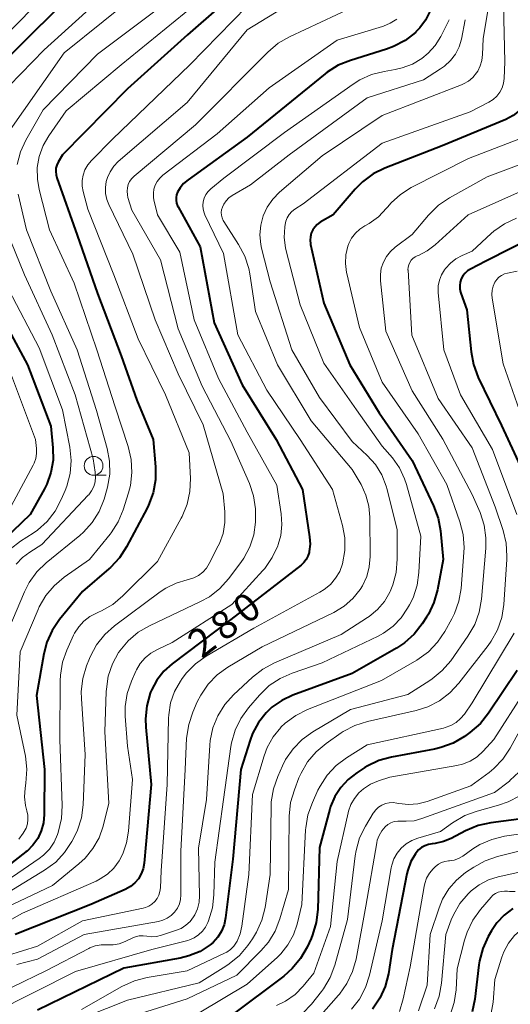
# Model space of a CAD drawing. Units: metres. Extents: x -72000 to -70000, y 22500 to 24000.
# Drawn here: x -71143 to -71078, y 22790 to 22921 of the extents above; entities that cross this region are included whole.
import ezdxf

# ---------------------------------------------------------------- set-up
doc = ezdxf.new("R2010")
doc.units = ezdxf.units.M
for name, color, linetype, lineweight in [('633100_広葉樹林', 7, 'Continuous', 13), ('710100_等高線(計曲線)', 7, 'Continuous', 40), ('710200_等高線(主曲線)', 7, 'Continuous', 13)]:
    doc.layers.add(name, color=color, linetype=linetype, lineweight=lineweight)
doc.styles.add('Style-WORKING', font='MS Gothic.ttf')

msp = doc.modelspace()

# ---------------------------------------------------------------- linework, layer by layer
at = {"layer": '633100_広葉樹林', "linetype": 'Continuous', "lineweight": 13}
msp.add_line((-71133.5, 22860.26), (-71131.83, 22860.26), dxfattribs=at)
msp.add_circle((-71133.5, 22861.51), 1.25, dxfattribs=at)
at = {"layer": '710100_等高線(計曲線)', "linetype": 'Continuous', "lineweight": 40, "flags": 128}
for points, elevation in [([(-71109, 22929.47), (-71120.98, 22919), (-71129, 22911.76), (-71137.65, 22903), (-71138.22, 22902), (-71138.41, 22901.6), (-71138.52, 22901.18), (-71138.55, 22900.74), (-71138.51, 22900.31), (-71138.41, 22899.91), (-71135.71, 22892.29), (-71133, 22884.47), (-71129.83, 22876.17), (-71127.75, 22870.25), (-71125.56, 22865), (-71125.25, 22861.37), (-71125.25, 22859.63), (-71125.56, 22857.91), (-71126.16, 22856.27), (-71126.37, 22855.85), (-71129.1, 22850.7), (-71130.04, 22849.24), (-71131.23, 22847.96), (-71131.46, 22847.76), (-71135, 22844.75), (-71138.05, 22841.01), (-71139.03, 22839.57), (-71139.74, 22837.98), (-71140.14, 22836.45), (-71141.13, 22830.87), (-71140.03, 22821), (-71140.07, 22815), (-71140.18, 22813.9), (-71140.47, 22812.83), (-71140.95, 22811.83), (-71141.59, 22810.93), (-71142.38, 22810.15), (-71142.55, 22810.02)], 290), ([(-71135, 22925.89), (-71145.85, 22915), (-71150.5, 22910.42), (-71151.6, 22909.13), (-71152.46, 22907.66), (-71153.05, 22906.07), (-71153.35, 22904.4), (-71153.37, 22902.7), (-71153.31, 22902.17), (-71152.65, 22897.35), (-71149.48, 22889), (-71146.11, 22881.89), (-71142.32, 22875)], 300), ([(-71088.66, 22922.11), (-71089.23, 22920.94), (-71090, 22919.9), (-71090.52, 22919.37), (-71090.59, 22919.3), (-71091.96, 22918.23), (-71093.5, 22917.41), (-71094.46, 22917.06), (-71099.26, 22915.57), (-71100.88, 22914.92), (-71102.35, 22913.99), (-71102.63, 22913.77), (-71113, 22905.32), (-71120.91, 22899.65), (-71121.49, 22899.15), (-71121.97, 22898.56), (-71122.3, 22898), (-71122.43, 22897.65), (-71122.5, 22897.29), (-71122.51, 22896.92), (-71122.45, 22896.55), (-71122.33, 22896.2), (-71122.24, 22896.03), (-71119.28, 22890.72)], 280), ([(-71076.39, 22921.46), (-71076.42, 22919.72), (-71076.3, 22918.77), (-71075.27, 22912.64), (-71075.22, 22911.97), (-71075.29, 22911.29), (-71075.47, 22910.64), (-71075.76, 22910.03), (-71076, 22909.67), (-71076.71, 22908.88), (-71077.55, 22908.22), (-71078.54, 22907.7), (-71087, 22904.18), (-71094.68, 22901.2), (-71096.24, 22900.43), (-71097.65, 22899.4), (-71098.63, 22898.41)], 270), ([(-71098.63, 22898.41), (-71101.57, 22895), (-71103.28, 22893.98), (-71103.67, 22893.7), (-71104.01, 22893.35), (-71104.28, 22892.96), (-71104.47, 22892.52), (-71104.59, 22892.06), (-71104.63, 22891.58), (-71104.58, 22891.1), (-71104.56, 22891.01), (-71102.79, 22883.21), (-71099.32, 22875), (-71095.4, 22868.6), (-71091, 22862.21), (-71088.16, 22856.19), (-71087.56, 22854.55), (-71087.25, 22852.83), (-71086.9, 22849), (-71087.65, 22844.96), (-71088.11, 22843.28), (-71088.86, 22841.71), (-71089.1, 22841.33), (-71089.68, 22840.43), (-71090.76, 22839.06), (-71092.05, 22837.89), (-71093.1, 22837.2), (-71099, 22833.83), (-71106.95, 22830.92), (-71108.4, 22830.24), (-71109.71, 22829.32), (-71110.49, 22828.59), (-71111.52, 22827.28), (-71112.31, 22825.81), (-71112.64, 22824.92), (-71113.88, 22821), (-71114.93, 22809.07), (-71115.89, 22801.23), (-71116.08, 22800.32), (-71116.43, 22799.45), (-71116.93, 22798.66), (-71117.55, 22797.97), (-71117.95, 22797.63), (-71119.31, 22796.77), (-71120.79, 22796.16), (-71121.95, 22795.87), (-71129.46, 22794.54), (-71141, 22788.95)], 270), ([(-71071, 22893.95), (-71081.21, 22888.79), (-71083.25, 22887.75), (-71083.64, 22887.51), (-71083.97, 22887.2), (-71084.25, 22886.85), (-71084.47, 22886.44), (-71084.61, 22886.01), (-71084.67, 22885.56), (-71084.65, 22885.11), (-71084.56, 22884.67), (-71084.52, 22884.55), (-71083.71, 22882.29), (-71083.17, 22876.73), (-71082.86, 22875.02), (-71082.21, 22873.31), (-71079.09, 22866.91), (-71075.46, 22859)], 260), ([(-71119.28, 22890.72), (-71117.4, 22880.6), (-71113.7, 22872.3), (-71109.15, 22865), (-71105.65, 22858.35), (-71104.69, 22852.05), (-71104.63, 22851.07), (-71104.74, 22850.09), (-71104.77, 22849.97), (-71104.92, 22849.48), (-71105.16, 22849.02), (-71105.48, 22848.61), (-71105.84, 22848.28), (-71115.22, 22841), (-71123.02, 22835.13), (-71124.14, 22834.12), (-71125.06, 22832.94), (-71125.77, 22831.61), (-71125.89, 22831.32), (-71125.94, 22831.2), (-71126.41, 22829.52), (-71126.6, 22827.79), (-71126.55, 22826.66), (-71125.81, 22819), (-71126.55, 22811), (-71126.77, 22808.52), (-71126.9, 22807.79), (-71127.16, 22807.1), (-71127.53, 22806.46), (-71128.01, 22805.9), (-71128.57, 22805.43), (-71129.28, 22805.03), (-71133.87, 22803), (-71143.96, 22799)], 280), ([(-71142.32, 22875), (-71139.2, 22866.8), (-71138.92, 22863.9), (-71138.91, 22862.25), (-71139.19, 22860.63), (-71139.74, 22859.07), (-71140.05, 22858.45), (-71141.94, 22855), (-71149, 22848.31)], 300), ([(-71077, 22834.22), (-71080.83, 22828.52), (-71081.92, 22827.16), (-71083.33, 22825.94), (-71084.05, 22825.43), (-71085.56, 22824.55), (-71087.19, 22823.94), (-71088.02, 22823.75), (-71093.79, 22822.67), (-71095.47, 22822.2), (-71097.04, 22821.45), (-71097.31, 22821.29), (-71098.41, 22820.59), (-71099.57, 22819.7), (-71100.55, 22818.63), (-71101.34, 22817.41), (-71101.9, 22816.07), (-71101.99, 22815.74), (-71103.39, 22810.61), (-71103.61, 22802.37), (-71103.8, 22800.64), (-71104.3, 22798.97), (-71104.5, 22798.49), (-71105.03, 22797.33), (-71105.89, 22795.81), (-71107, 22794.47), (-71108.14, 22793.47), (-71115.2, 22788.19)], 260), ([(-71076.12, 22814.49), (-71080.51, 22813.93), (-71082.21, 22813.55), (-71083.91, 22812.85), (-71085.8, 22811.84), (-71086.85, 22811.4), (-71087.95, 22811.15), (-71088.36, 22811.1), (-71088.85, 22811.02), (-71089.33, 22810.85), (-71089.77, 22810.61), (-71090.16, 22810.29), (-71090.5, 22809.89), (-71090.58, 22809.78), (-71091.19, 22808.74), (-71091.61, 22807.6), (-71091.73, 22807.09), (-71093.68, 22797), (-71094.19, 22793.79), (-71094.61, 22792.1), (-71095.33, 22790.51), (-71096.3, 22789.07)], 250), ([(-71142.55, 22810.02), (-71145, 22808.13)], 290), ([(-71077.59, 22802.47), (-71078.75, 22801.61), (-71079.74, 22800.56), (-71080.44, 22799.52), (-71080.88, 22798.76), (-71081.6, 22797.17), (-71082.05, 22795.49), (-71082.12, 22794.99), (-71082.67, 22790.41), (-71083.03, 22788.7)], 240)]:
    msp.add_lwpolyline(points, dxfattribs=dict(at, elevation=elevation))
at = {"layer": '710200_等高線(主曲線)', "linetype": 'Continuous', "lineweight": 13, "flags": 128}
for points, elevation in [([(-71135, 22929.28), (-71145.14, 22919)], 302), ([(-71079.82, 22929), (-71081.56, 22918.44), (-71081.62, 22916.34), (-71081.71, 22915.57), (-71081.93, 22914.83), (-71082.27, 22914.13), (-71082.43, 22913.9), (-71082.92, 22913.31), (-71083.51, 22912.82), (-71084.18, 22912.43), (-71084.45, 22912.32), (-71095, 22908.22), (-71103, 22902.83), (-71108.7, 22897.99), (-71109.61, 22897.07), (-71110.34, 22896.01), (-71110.88, 22894.83), (-71111.21, 22893.58), (-71111.31, 22892.3), (-71111.19, 22891.01), (-71111.09, 22890.52), (-71109.95, 22886.05), (-71107.07, 22877), (-71103.38, 22870.62), (-71099, 22864.76), (-71097, 22862.88), (-71095.92, 22861.67), (-71095.07, 22860.3), (-71094.47, 22858.79), (-71094.34, 22858.34), (-71093.02, 22852.98), (-71093.01, 22849.05), (-71093.15, 22847.31), (-71093.6, 22845.63), (-71093.96, 22844.76), (-71094, 22844.68), (-71094.72, 22843.43), (-71095.65, 22842.34), (-71096.75, 22841.42), (-71096.97, 22841.27), (-71100.47, 22839), (-71109.37, 22835.23), (-71110.91, 22834.41), (-71112.29, 22833.34), (-71114.84, 22830.96), (-71116.01, 22829.67), (-71116.93, 22828.19), (-71117.59, 22826.57), (-71117.95, 22824.87), (-71118, 22824.27), (-71118.46, 22817), (-71119.49, 22810.51), (-71119.37, 22804.19), (-71119.44, 22803.31), (-71119.65, 22802.45), (-71120.01, 22801.64), (-71120.17, 22801.36), (-71120.64, 22800.76), (-71121.2, 22800.25), (-71121.84, 22799.84), (-71122.45, 22799.58), (-71124.46, 22798.91), (-71125.09, 22798.76), (-71125.73, 22798.72), (-71126.39, 22798.8)], 274), ([(-71129, 22927.07), (-71140.07, 22917), (-71146.34, 22910.56)], 298), ([(-71127.02, 22925), (-71137.43, 22916.57), (-71145.54, 22905)], 296), ([(-71121.62, 22925), (-71133, 22916.41), (-71140.23, 22909), (-71142.53, 22904.95), (-71143.25, 22903.36), (-71143.69, 22901.67)], 294), ([(-71119, 22923.81), (-71129.81, 22915), (-71137.17, 22908.83), (-71139.47, 22905.53), (-71140.23, 22904.21), (-71140.75, 22902.77), (-71141.01, 22901.27), (-71141, 22899.74), (-71140.77, 22898.34), (-71139.4, 22893), (-71136.11, 22885.89), (-71133.06, 22877), (-71130.63, 22869.37), (-71128.88, 22864.07), (-71128.48, 22862.37), (-71128.39, 22860.63), (-71128.59, 22858.9), (-71128.85, 22857.92), (-71129.56, 22855.65)], 292), ([(-71107.55, 22923), (-71113, 22919.64), (-71121, 22909.94), (-71130.21, 22902.07), (-71130.81, 22901.45), (-71131.31, 22900.73), (-71131.66, 22899.94), (-71131.82, 22899.41), (-71131.93, 22898.61), (-71131.91, 22897.81), (-71131.74, 22897.02), (-71131.47, 22896.34), (-71128.25, 22889.75), (-71125.28, 22881), (-71122.22, 22873.78), (-71118.88, 22867), (-71116.22, 22857.78), (-71116.01, 22855.39), (-71116, 22853.94), (-71116.24, 22852.51), (-71116.73, 22851.15), (-71116.87, 22850.86), (-71118.08, 22848.5), (-71118.46, 22847.88), (-71118.94, 22847.35), (-71119.51, 22846.9), (-71120.15, 22846.56), (-71120.84, 22846.34), (-71121, 22846.3), (-71122.49, 22845.88), (-71123.88, 22845.21), (-71124.63, 22844.7), (-71130.72, 22840.17), (-71132.02, 22839.01), (-71133.1, 22837.65), (-71133.93, 22836.11), (-71134.05, 22835.84), (-71134.45, 22834.83), (-71134.95, 22833.16), (-71135.15, 22831.43), (-71135.13, 22830.45), (-71134.61, 22823), (-71134.9, 22816.3), (-71135.13, 22814.57), (-71135.65, 22812.91), (-71136.08, 22812), (-71136.4, 22811.41), (-71137.36, 22809.95), (-71138.55, 22808.68), (-71140.04, 22807.59), (-71147, 22803.38)], 286), ([(-71113, 22922.8), (-71120.65, 22915), (-71131, 22905.08), (-71133.8, 22902.23), (-71134.28, 22901.65), (-71134.65, 22900.99), (-71134.9, 22900.28)], 288), ([(-71099, 22922.61), (-71107.38, 22918.72), (-71108.89, 22917.85), (-71110.26, 22916.69), (-71119.9, 22907), (-71128.1, 22900.14)], 284), ([(-71078.86, 22922.96), (-71078.64, 22915.36), (-71078.74, 22913.18), (-71078.83, 22912.53), (-71079.03, 22911.9), (-71079.33, 22911.32), (-71079.73, 22910.8), (-71080.21, 22910.36), (-71080.78, 22910), (-71083.29, 22908.71), (-71095, 22904.52), (-71105.56, 22896.44), (-71106.67, 22895.72), (-71107.06, 22895.41), (-71107.4, 22895.03), (-71107.67, 22894.6), (-71107.86, 22894.13), (-71107.96, 22893.69), (-71108, 22893.38), (-71108.08, 22891.97), (-71107.91, 22890.56), (-71107.82, 22890.19), (-71105.95, 22883), (-71102.78, 22875.22), (-71098.44, 22869), (-71095, 22864.14), (-71093.66, 22862.57), (-71092.72, 22861.25), (-71092.02, 22859.79), (-71091.77, 22859.01), (-71089.87, 22852.13), (-71090.12, 22847.31), (-71090.36, 22845.59), (-71090.9, 22843.93), (-71091.36, 22842.98), (-71091.62, 22842.52), (-71092.49, 22841.23), (-71093.57, 22840.11), (-71094.83, 22839.2), (-71095.56, 22838.8), (-71103, 22835.24), (-71107.03, 22833.87), (-71108.63, 22833.17)], 272), ([(-71083.93, 22921), (-71084.46, 22918.42), (-71084.77, 22917.38), (-71085.26, 22916.41), (-71085.91, 22915.55), (-71086.69, 22914.81), (-71087.23, 22914.43), (-71089.5, 22913), (-71097, 22910.58), (-71107.43, 22903), (-71112.58, 22899), (-71115.01, 22897.55), (-71115.46, 22897.23), (-71115.84, 22896.84), (-71116.14, 22896.39), (-71116.33, 22896), (-71116.43, 22895.65), (-71116.47, 22895.28), (-71116.44, 22894.92), (-71116.36, 22894.56), (-71116.21, 22894.23), (-71116.13, 22894.1), (-71114.16, 22891.02), (-71113.34, 22889.48), (-71112.81, 22887.82), (-71112.68, 22887.11), (-71111.92, 22882.08), (-71108.97, 22875), (-71104.5, 22867.5), (-71099, 22861.02), (-71097.84, 22859.01), (-71097.2, 22857.62), (-71096.8, 22856.13), (-71096.67, 22854.68), (-71096.63, 22849.41), (-71096.74, 22848.06), (-71097.08, 22846.74), (-71097.65, 22845.51), (-71097.96, 22845), (-71098.93, 22843.8), (-71100.1, 22842.78), (-71101.48, 22841.95), (-71111, 22837.37), (-71115.6, 22834.65), (-71117.02, 22833.63), (-71118.24, 22832.39), (-71119.22, 22830.95), (-71119.67, 22830.04), (-71120.27, 22828.67), (-71120.82, 22827.02), (-71121.09, 22825.18), (-71121.3, 22821), (-71121.85, 22810.15), (-71121.85, 22804.31), (-71121.9, 22803.69), (-71122.06, 22803.09), (-71122.33, 22802.53)], 276), ([(-71093.08, 22921.09), (-71093.93, 22920.54), (-71094.86, 22920.14), (-71094.98, 22920.1), (-71101, 22918.26), (-71110.08, 22911.92)], 282), ([(-71086.08, 22921), (-71087.2, 22918.78), (-71087.94, 22917.57), (-71088.89, 22916.52), (-71089.71, 22915.84)], 278), ([(-71089.71, 22915.84), (-71090.98, 22915.08), (-71092.37, 22914.56), (-71093.29, 22914.35), (-71094.73, 22914.11), (-71096.42, 22913.68), (-71098.01, 22912.97), (-71098.88, 22912.42), (-71108.04, 22905.96), (-71116.12, 22899.88), (-71117.87, 22898.44), (-71118.23, 22898.09), (-71118.53, 22897.68), (-71118.75, 22897.22), (-71118.88, 22896.73), (-71118.93, 22896.23), (-71118.89, 22895.73), (-71118.77, 22895.24), (-71118.65, 22894.96), (-71116.19, 22889.81), (-71114.27, 22879), (-71110.4, 22871.6), (-71105.94, 22865), (-71101.64, 22858.36), (-71100.31, 22853.54), (-71100.01, 22851.9), (-71100, 22850.22), (-71100.3, 22848.45), (-71100.68, 22847.44), (-71101.22, 22846.51), (-71101.92, 22845.69), (-71102.74, 22845), (-71103.32, 22844.65), (-71112.12, 22839.88), (-71118.48, 22836.14), (-71119.9, 22835.13), (-71121.13, 22833.89), (-71121.69, 22833.14), (-71121.93, 22832.78), (-71122.71, 22831.4), (-71123.23, 22829.9), (-71123.48, 22828.33), (-71123.5, 22827.87), (-71123.7, 22819), (-71124.51, 22807.49), (-71124.6, 22805.25), (-71124.66, 22804.75), (-71124.81, 22804.27), (-71125.04, 22803.82), (-71125.35, 22803.42), (-71125.72, 22803.08), (-71126.14, 22802.81), (-71126.6, 22802.61), (-71126.89, 22802.54), (-71135, 22800.84), (-71141, 22797.48), (-71145, 22796.24)], 278), ([(-71110.08, 22911.92), (-71117, 22905.78), (-71124.27, 22900.25), (-71124.68, 22899.88), (-71125.03, 22899.43), (-71125.29, 22898.94), (-71125.46, 22898.4), (-71125.53, 22897.85), (-71125.51, 22897.29), (-71125.46, 22896.98), (-71125, 22894.96), (-71122, 22890), (-71120.09, 22881), (-71116.86, 22873.14), (-71113, 22866.01), (-71109.08, 22858.92), (-71108.48, 22855.1), (-71108.38, 22853.67), (-71108.54, 22852.24), (-71108.88, 22851), (-71108.94, 22850.85), (-71109.67, 22849.27), (-71110.67, 22847.84), (-71110.93, 22847.54), (-71115.05, 22843), (-71123, 22837.95), (-71125, 22837.04), (-71125.87, 22836.55), (-71126.64, 22835.91), (-71127.29, 22835.16), (-71127.8, 22834.3), (-71127.88, 22834.12), (-71128.45, 22832.81), (-71129.01, 22831.15), (-71129.27, 22829.43), (-71129.27, 22828.14), (-71129, 22824.12), (-71128.33, 22819.67), (-71128.84, 22812.78), (-71129.09, 22811.25), (-71129.6, 22809.79), (-71130.11, 22808.82), (-71130.8, 22807.88), (-71131.64, 22807.07), (-71132.62, 22806.42), (-71133.17, 22806.15), (-71143, 22801.88), (-71147, 22799.64)], 282), ([(-71074.25, 22906.06), (-71083.51, 22902.49), (-71091.13, 22898.61), (-71092.57, 22897.71), (-71093.83, 22896.58), (-71094.31, 22896.02), (-71094.43, 22895.87), (-71095.51, 22894.73), (-71096.77, 22893.81), (-71097.31, 22893.5), (-71097.99, 22893.07), (-71098.59, 22892.52), (-71099.09, 22891.88), (-71099.46, 22891.16), (-71099.59, 22890.81), (-71099.86, 22889.66), (-71099.92, 22888.48)], 268), ([(-71071.42, 22903.66), (-71081, 22900.04), (-71086.04, 22897.24), (-71087.49, 22896.26), (-71088.84, 22894.93), (-71091, 22892.36), (-71093.27, 22890.68), (-71093.92, 22890.11), (-71094.45, 22889.44), (-71094.86, 22888.68), (-71095.14, 22887.87), (-71095.26, 22887.02), (-71095.24, 22886.19), (-71094.52, 22879.48), (-71091, 22871.52), (-71086.93, 22865.07), (-71083, 22857.71), (-71081.97, 22855.28), (-71081.43, 22853.62), (-71081.19, 22851.9), (-71081.21, 22850.53), (-71081.78, 22843.72), (-71082.07, 22842), (-71082.66, 22840.36), (-71083.58, 22838.78), (-71085.87, 22835.53)], 266), ([(-71134.9, 22900.28), (-71135.02, 22899.54), (-71135.02, 22898.79), (-71134.9, 22898.1), (-71134.27, 22895.73), (-71130.8, 22887), (-71127.55, 22878.45), (-71123.9, 22871), (-71120.75, 22863.25), (-71120.59, 22859.83), (-71120.65, 22858.09), (-71121.02, 22856.39), (-71121.68, 22854.77), (-71121.82, 22854.52), (-71125, 22848.74), (-71129.58, 22844.16), (-71130.92, 22843.04), (-71132.43, 22842.16), (-71132.85, 22841.98), (-71133.12, 22841.87), (-71134.01, 22841.41), (-71134.81, 22840.8), (-71135.49, 22840.06), (-71136.03, 22839.21), (-71136.18, 22838.92), (-71137.07, 22836.95), (-71137.65, 22835.31), (-71137.93, 22833.59), (-71137.96, 22832.86), (-71137.98, 22825), (-71137.68, 22816.21), (-71137.78, 22814.47), (-71138.21, 22812.64), (-71138.31, 22812.36), (-71138.76, 22811.34), (-71139.38, 22810.41), (-71140.16, 22809.61), (-71140.76, 22809.14), (-71147.35, 22804.65)], 288), ([(-71128.1, 22900.14), (-71128.42, 22899.81), (-71128.69, 22899.44), (-71128.88, 22899.02), (-71129, 22898.58), (-71129.04, 22898.12), (-71129, 22897.66), (-71128.92, 22897.31), (-71128.38, 22895.62), (-71124.58, 22889), (-71122.21, 22879.79), (-71119, 22872.15), (-71115.21, 22864.79), (-71112.73, 22859.16), (-71112.17, 22857.51), (-71111.9, 22855.79), (-71111.89, 22854.64), (-71111.92, 22854), (-71112.15, 22852.31), (-71112.67, 22850.69), (-71113.47, 22849.19), (-71113.88, 22848.6), (-71115.51, 22846.43), (-71116.68, 22845.14), (-71118.05, 22844.06), (-71119.24, 22843.4), (-71126.06, 22840.19), (-71127.57, 22839.31), (-71128.9, 22838.19), (-71130.02, 22836.85), (-71130.13, 22836.68), (-71130.16, 22836.63), (-71130.99, 22835.11), (-71131.54, 22833.47), (-71131.8, 22831.75), (-71131.82, 22831.43), (-71131.98, 22826.02), (-71131.46, 22816.54), (-71132.23, 22813.48), (-71132.77, 22811.92), (-71133.58, 22810.47), (-71134.62, 22809.19), (-71135.45, 22808.43), (-71139, 22805.54), (-71147, 22801.79)], 284), ([(-71074.58, 22899), (-71083.53, 22895), (-71087.95, 22890.99), (-71089.01, 22890.18), (-71090.19, 22889.57), (-71090.33, 22889.51), (-71090.63, 22889.36), (-71090.91, 22889.16), (-71091.14, 22888.92), (-71091.33, 22888.63), (-71091.47, 22888.32), (-71091.55, 22887.99), (-71091.58, 22887.65), (-71091.57, 22887.58), (-71091.08, 22878.92), (-71087.53, 22870.47), (-71083, 22863.93), (-71079.97, 22856.03), (-71078.9, 22852.89), (-71078.49, 22851.19), (-71078.38, 22849.45), (-71078.4, 22849.01), (-71078.8, 22843.02), (-71079.06, 22841.3), (-71079.62, 22839.65), (-71080.47, 22838.12), (-71080.88, 22837.55), (-71084.8, 22832.51), (-71085.99, 22831.23), (-71087.38, 22830.18), (-71088.93, 22829.39)], 264), ([(-71143.56, 22897.75), (-71142.45, 22893), (-71139.2, 22884.8), (-71135.67, 22877), (-71133.12, 22868.88), (-71131.7, 22863.83), (-71131.37, 22862.12), (-71131.35, 22860.38), (-71131.63, 22858.66), (-71131.76, 22858.19), (-71132.11, 22857.05), (-71132.77, 22855.43), (-71133.69, 22853.96), (-71134.86, 22852.66), (-71135.34, 22852.24), (-71139.83, 22848.57), (-71141.07, 22847.36), (-71142.09, 22845.94), (-71142.71, 22844.71), (-71145.77, 22837.45)], 294), ([(-71077.12, 22894.53), (-71078.7, 22893.79), (-71080.13, 22892.79), (-71080.47, 22892.48), (-71083, 22890.15), (-71084.35, 22889.57), (-71085.18, 22889.13), (-71085.92, 22888.55), (-71086.57, 22887.82), (-71086.7, 22887.64), (-71087.1, 22886.99), (-71087.39, 22886.28), (-71087.54, 22885.53), (-71087.56, 22884.77), (-71087.55, 22884.61), (-71086.81, 22877), (-71084.55, 22871), (-71080.29, 22863.71), (-71077.05, 22855)], 262), ([(-71145.69, 22894.31), (-71142.7, 22887), (-71139.04, 22878.96), (-71135.97, 22871), (-71133.54, 22862.46), (-71133.27, 22860.68), (-71133.23, 22860.03), (-71133.3, 22859.39), (-71133.48, 22858.76), (-71133.77, 22858.18), (-71134.15, 22857.66), (-71134.23, 22857.58), (-71140.39, 22851), (-71142, 22850), (-71142.98, 22849.27), (-71143.82, 22848.38)], 296), ([(-71099.92, 22888.48), (-71099.78, 22887.3), (-71099.74, 22887.15), (-71098.04, 22879.96), (-71095, 22872.67), (-71090.23, 22865.77), (-71086.4, 22859), (-71084.66, 22854.04), (-71084.23, 22852.35), (-71084.09, 22850.61), (-71084.12, 22849.94), (-71084.5, 22845.16), (-71084.79, 22843.45), (-71085.38, 22841.8), (-71085.73, 22841.1), (-71086.66, 22839.42), (-71087.64, 22837.98), (-71088.85, 22836.72), (-71090.4, 22835.62), (-71095.1, 22832.9), (-71104.98, 22829.01), (-71106.54, 22828.23), (-71107.94, 22827.2), (-71108.51, 22826.65), (-71108.55, 22826.61), (-71109.56, 22825.36), (-71110.34, 22823.95), (-71110.75, 22822.86), (-71112.3, 22817.7), (-71112.8, 22807), (-71113.72, 22800.14), (-71113.95, 22799.12), (-71114.36, 22798.15), (-71114.44, 22798), (-71114.79, 22797.48), (-71115.23, 22797.04), (-71115.74, 22796.67), (-71116.04, 22796.51), (-71121, 22794.17), (-71126.36, 22793.29), (-71128.04, 22792.86), (-71129.73, 22792.09), (-71135.11, 22789)], 268), ([(-71077, 22887.48), (-71078.3, 22887.22), (-71078.71, 22887.1), (-71079.1, 22886.91), (-71079.44, 22886.66), (-71079.74, 22886.35), (-71079.98, 22886), (-71080.21, 22885.48), (-71080.35, 22884.93), (-71080.39, 22884.36), (-71080.35, 22883.87), (-71078.89, 22875.11), (-71075.79, 22866.21)], 258), ([(-71144.82, 22885), (-71140.75, 22877.25), (-71137.63, 22869), (-71136.68, 22863.98), (-71136.51, 22862.24), (-71136.64, 22860.5), (-71137.07, 22858.82), (-71137.3, 22858.21), (-71137.81, 22857.02), (-71138.62, 22855.48), (-71139.7, 22854.11), (-71140.99, 22852.94), (-71141.56, 22852.54), (-71143.23, 22851.45), (-71144.61, 22850.38)], 298), ([(-71144.46, 22873.54), (-71141.26, 22865), (-71141.13, 22863.82), (-71141.12, 22863.16), (-71141.21, 22862.5), (-71141.43, 22861.87), (-71141.56, 22861.6), (-71145.1, 22854.97)], 302), ([(-71129.56, 22855.65), (-71130.23, 22854.04), (-71131.17, 22852.57), (-71131.29, 22852.42), (-71134.03, 22849), (-71137.41, 22846.65), (-71138.74, 22845.53), (-71139.87, 22844.2), (-71140.74, 22842.69), (-71140.9, 22842.35), (-71143.29, 22836.71), (-71143.75, 22828.25), (-71142.6, 22822.81), (-71142.4, 22821.08), (-71142.52, 22819.18), (-71142.62, 22818.52), (-71142.7, 22817.38), (-71142.58, 22816.24), (-71142.41, 22815.53), (-71142.28, 22814.95), (-71142.25, 22814.35), (-71142.33, 22813.76), (-71142.51, 22813.2), (-71142.75, 22812.74), (-71142.88, 22812.53), (-71143.47, 22811.72)], 292), ([(-71077.4, 22839.19), (-71083, 22829.9), (-71084.03, 22828.42), (-71084.55, 22827.8), (-71085.16, 22827.28), (-71085.85, 22826.88), (-71086.61, 22826.6), (-71086.83, 22826.55), (-71097, 22824.31), (-71099.77, 22822.59), (-71101.16, 22821.55), (-71102.35, 22820.27), (-71103.3, 22818.81), (-71103.58, 22818.26), (-71104.33, 22816.61)], 262), ([(-71085.87, 22835.53), (-71087, 22834.2), (-71088.34, 22833.09), (-71088.65, 22832.88), (-71091.59, 22831), (-71099.23, 22829), (-71104.26, 22826.04), (-71105.68, 22825.03), (-71106.9, 22823.79), (-71107.89, 22822.35), (-71108.31, 22821.53), (-71108.95, 22820.09), (-71109.53, 22818.44), (-71109.81, 22816.72), (-71109.83, 22816.12), (-71109.96, 22807), (-71110.64, 22802.63), (-71111.06, 22800.94), (-71111.77, 22799.34), (-71112.32, 22798.45), (-71112.94, 22797.56), (-71114.06, 22796.23), (-71115.4, 22795.11), (-71115.86, 22794.8), (-71119.41, 22792.59), (-71129, 22790.27), (-71140.2, 22785.8)], 266), ([(-71108.63, 22833.17), (-71110.08, 22832.2), (-71111.38, 22830.94), (-71112.86, 22829.24), (-71113.88, 22827.82), (-71114.64, 22826.26), (-71115.12, 22824.58), (-71115.2, 22824.07), (-71116.18, 22817), (-71117.34, 22808.66), (-71117.45, 22804.3), (-71117.65, 22802.57), (-71118.16, 22800.84), (-71118.25, 22800.63), (-71118.56, 22800.01), (-71118.98, 22799.45), (-71119.49, 22798.97), (-71120.07, 22798.59), (-71120.72, 22798.32), (-71120.95, 22798.24), (-71125.74, 22797), (-71135.92, 22794.08), (-71147, 22788.54)], 272), ([(-71076.1, 22831.33), (-71080.11, 22825), (-71081.56, 22823.45), (-71082.37, 22822.72)], 258), ([(-71074.05, 22831), (-71077.94, 22823.86), (-71078.91, 22822.4), (-71080.11, 22821.14), (-71080.77, 22820.6), (-71083.18, 22818.82), (-71089, 22816.77), (-71090.25, 22816.45), (-71091.52, 22816.35), (-71092.8, 22816.48), (-71093.06, 22816.53), (-71093.57, 22816.6)], 256), ([(-71088.93, 22829.39), (-71090.49, 22828.9), (-71096.99, 22827.43), (-71098.65, 22826.9), (-71100.2, 22826.09), (-71100.5, 22825.89), (-71102.49, 22824.5), (-71103.83, 22823.38), (-71104.96, 22822.05), (-71105.83, 22820.55), (-71106.11, 22819.91), (-71106.73, 22818.31), (-71107.22, 22816.63), (-71107.41, 22814.79), (-71107.51, 22805), (-71108.65, 22801.09), (-71109.28, 22799.47), (-71110.19, 22797.98), (-71111.18, 22796.82), (-71114.41, 22793.59), (-71121, 22790.43), (-71131.9, 22787)], 264), ([(-71082.37, 22822.72), (-71083.3, 22822.14), (-71084.32, 22821.73), (-71085.08, 22821.55), (-71094, 22820), (-71095.51, 22819.5), (-71096.56, 22819.05), (-71097.51, 22818.43), (-71098.11, 22817.9), (-71098.71, 22817.17), (-71099.18, 22816.36), (-71099.5, 22815.47), (-71099.55, 22815.25), (-71101, 22808.73), (-71101.92, 22800.08), (-71104.12, 22793.88), (-71105.56, 22792.13), (-71106.64, 22791.02), (-71107.91, 22790.12), (-71109.1, 22789.53)], 258), ([(-71064.4, 22821.79), (-71064.25, 22820.57), (-71064.32, 22819.33), (-71064.6, 22818.13), (-71065.09, 22817), (-71065.76, 22815.96), (-71066.01, 22815.66), (-71066.81, 22814.75), (-71068.07, 22813.55), (-71069.52, 22812.58), (-71070.51, 22812.11), (-71073, 22811.08), (-71079.62, 22809.43), (-71081.27, 22808.86), (-71082.81, 22808.01), (-71083.9, 22807.27), (-71085.12, 22806.28), (-71086.15, 22805.09), (-71086.96, 22803.74), (-71087.42, 22802.59), (-71088.6, 22799), (-71089, 22792.25), (-71090.16, 22788.85)], 246), ([(-71076.78, 22820.66), (-71077.93, 22819.58), (-71078.06, 22819.47), (-71080.06, 22817.94)], 254), ([(-71080.06, 22817.94), (-71089.71, 22814.47), (-71090.74, 22814.19), (-71091.81, 22814.11), (-71092.37, 22814.13), (-71092.48, 22814.14), (-71092.95, 22814.15), (-71093.41, 22814.07), (-71093.85, 22813.91), (-71094.26, 22813.68), (-71094.63, 22813.37), (-71095.08, 22812.83), (-71095.43, 22812.23), (-71095.67, 22811.58), (-71095.74, 22811.22), (-71097.2, 22802.8), (-71098.49, 22795.75), (-71098.96, 22794.07), (-71099.71, 22792.49), (-71100.72, 22791.07), (-71100.86, 22790.91), (-71103.48, 22787.96)], 254), ([(-71076.66, 22817.51), (-71078.2, 22816.7), (-71079.5, 22816.25), (-71082.37, 22815.48), (-71084.01, 22814.88), (-71085.63, 22813.92), (-71087.25, 22812.75), (-71090.26, 22811.88), (-71091.08, 22811.56), (-71091.82, 22811.11), (-71092.48, 22810.53), (-71093.03, 22809.85), (-71093.45, 22809.09), (-71093.73, 22808.26), (-71093.8, 22807.9), (-71095, 22800.82), (-71096.69, 22793.59), (-71097.24, 22791.94), (-71098.06, 22790.4), (-71099.12, 22789.05)], 252), ([(-71104.33, 22816.61), (-71104.92, 22814.97), (-71105.21, 22813.25), (-71105.23, 22812.96), (-71105.73, 22803), (-71106.36, 22800.4), (-71106.85, 22798.97), (-71107.58, 22797.64), (-71108.53, 22796.45), (-71108.98, 22796.01), (-71113, 22792.39), (-71119.41, 22788.59)], 262), ([(-71093.57, 22816.6), (-71094.08, 22816.58), (-71094.58, 22816.47), (-71095.05, 22816.28), (-71095.49, 22816.01), (-71095.86, 22815.66), (-71096.18, 22815.26), (-71096.22, 22815.19), (-71097.25, 22813.48), (-71098.02, 22811.92), (-71098.5, 22810.24), (-71098.62, 22809.49), (-71099.63, 22801), (-71101.33, 22794.92), (-71101.94, 22793.29), (-71102.83, 22791.79), (-71103.1, 22791.43), (-71104.44, 22789.74), (-71105.63, 22788.47)], 256), ([(-71075.87, 22812.54), (-71078.69, 22812.11), (-71080.39, 22811.7), (-71081.98, 22811), (-71082.91, 22810.42), (-71084.27, 22809.47), (-71084.82, 22809.15), (-71085.41, 22808.94), (-71086.04, 22808.83), (-71086.18, 22808.82), (-71086.65, 22808.76), (-71087.1, 22808.61), (-71087.52, 22808.39), (-71087.89, 22808.1), (-71087.97, 22808.03), (-71088.21, 22807.79), (-71088.7, 22807.2), (-71089.09, 22806.54), (-71089.35, 22805.82), (-71089.43, 22805.43)], 248), ([(-71073.5, 22808.04), (-71079.55, 22806.7), (-71080.86, 22806.29), (-71082.08, 22805.66), (-71083.17, 22804.82), (-71083.42, 22804.58), (-71083.54, 22804.46), (-71084.66, 22803.13), (-71085.52, 22801.63), (-71085.8, 22800.98), (-71086.55, 22799), (-71087.12, 22792.51), (-71087.42, 22790.8), (-71088.04, 22789.1)], 244), ([(-71089.43, 22805.43), (-71091.3, 22794.7), (-71092.2, 22790.44), (-71092.71, 22788.77)], 248), ([(-71078.31, 22804.78), (-71078.72, 22804.81), (-71079.13, 22804.77), (-71079.53, 22804.66), (-71079.9, 22804.49), (-71080.24, 22804.25), (-71080.49, 22803.99), (-71081.92, 22802.33), (-71082.94, 22800.92), (-71083.69, 22799.35), (-71084.03, 22798.26), (-71085, 22794.44), (-71085.15, 22791.66), (-71085.4, 22789.94), (-71085.94, 22788.28)], 242), ([(-71077.27, 22804.74), (-71078.04, 22804.75), (-71078.31, 22804.78)], 242), ([(-71122.33, 22802.53), (-71122.7, 22802), (-71123.15, 22801.55), (-71123.68, 22801.19), (-71124.26, 22800.93), (-71124.84, 22800.77), (-71134.76, 22799), (-71141, 22795.72), (-71143.73, 22795)], 276), ([(-71075.31, 22800.42), (-71076.41, 22799.74), (-71077.38, 22798.87), (-71078.18, 22797.85), (-71078.79, 22796.7), (-71079.05, 22796), (-71079.99, 22793), (-71080.23, 22790), (-71080.48, 22788.53)], 238), ([(-71126.39, 22798.8), (-71126.91, 22798.86), (-71127.43, 22798.83), (-71127.93, 22798.71), (-71128.28, 22798.57), (-71129.31, 22798.08), (-71130.09, 22797.79), (-71130.91, 22797.64), (-71131.73, 22797.64), (-71132.5, 22797.63), (-71133.27, 22797.49), (-71133.99, 22797.22), (-71134.13, 22797.15), (-71139.78, 22794.22), (-71149, 22789.79)], 274)]:
    msp.add_lwpolyline(points, dxfattribs=dict(at, elevation=elevation))

# ---------------------------------------------------------------- texts
at = {"layer": '710100_等高線(計曲線)', "linetype": 'Continuous', "lineweight": 40, "style": 'Style-WORKING'}
for s, p in [('0', (-71113.1, 22840.25, -10)), ('8', (-71116.1, 22838, -10)), ('2', (-71119.09, 22835.74, -10))]:
    msp.add_text(s, height=3.75, rotation=37, dxfattribs=at).set_placement(p)

doc.saveas('drawing.dxf')
